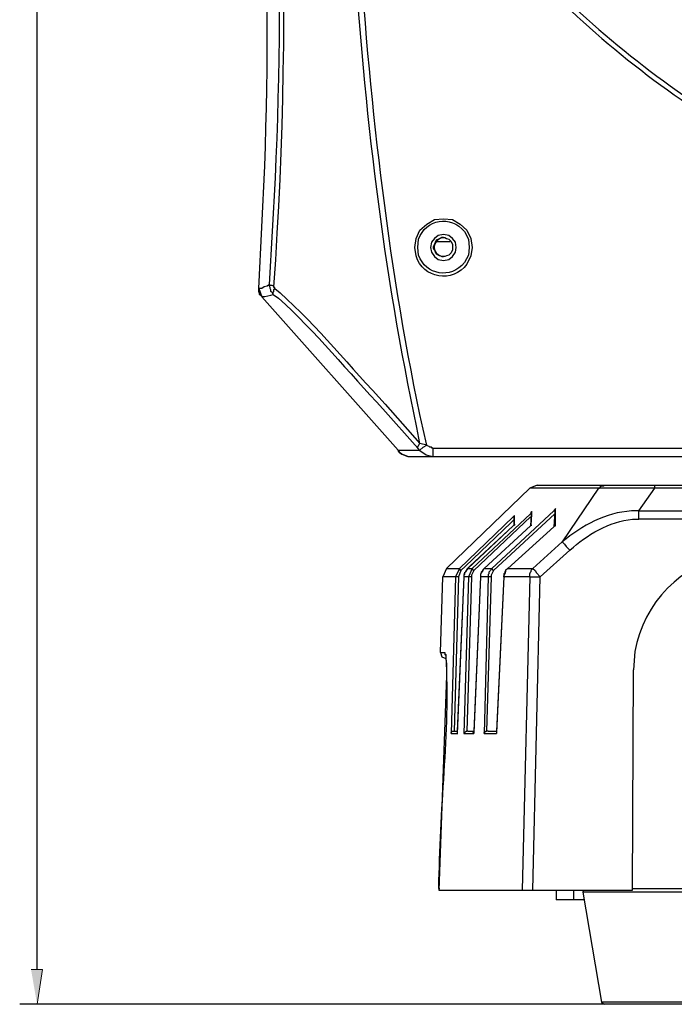
# Model space of a CAD drawing. Units: inches. Extents: x 4 to 293, y -207 to -4.
# Drawn here: x 111 to 129, y -130 to -103 of the extents above; entities that cross this region are included whole.
import ezdxf

# ---------------------------------------------------------------- set-up
doc = ezdxf.new("R2010")
doc.units = ezdxf.units.IN
doc.header["$MEASUREMENT"] = 0
doc.layers.add('Layer 1', color=7, linetype='Continuous')

msp = doc.modelspace()

# ---------------------------------------------------------------- hatches: boundary and pattern name
at = {"layer": 'Layer 1', "true_color": 0xffffff}
msp.add_hatch(color=7, dxfattribs=at).paths.add_polyline_path([(111.291, -130.28), (111.439, -129.307), (111.122, -129.307)])

# ---------------------------------------------------------------- linework, layer by layer
at = {"layer": 'Layer 1', "color": 7, "lineweight": 25, "true_color": 0xffffff}
for points in [[(111.291, -129.307), (111.291, -63.965)], [(127.166, -130.28), (110.804, -130.28)]]:
    msp.add_lwpolyline(points, dxfattribs=at)
at = {"layer": 'Layer 1', "color": 7, "lineweight": 30, "true_color": 0xffffff}
for points in [[(123.017, -109.114), (122.996, -108.966), (122.911, -108.86), (122.805, -108.775), (122.657, -108.754), (122.509, -108.775), (122.403, -108.86), (122.319, -108.966), (122.297, -109.114), (122.319, -109.241), (122.403, -109.368), (122.509, -109.453), (122.657, -109.474), (122.805, -109.453), (122.911, -109.368), (122.996, -109.241), (123.017, -109.114)], [(122.467, -108.944), (122.848, -108.944)], [(122.382, -109.114), (122.403, -109.114)], [(117.789, -110.151), (117.726, -110.193), (117.641, -110.214), (117.578, -110.257), (117.493, -110.257)], [(117.895, -110.426), (117.874, -110.384), (117.832, -110.341), (117.832, -110.299), (117.81, -110.257), (117.81, -110.235), (117.789, -110.193), (117.789, -110.151), (117.81, -110.172), (117.853, -110.172), (117.916, -110.193)], [(117.493, -110.257), (117.577, -110.49)], [(117.577, -110.489), (117.514, -110.426), (117.514, -110.384), (117.493, -110.362), (117.493, -110.257)], [(117.578, -110.489), (117.662, -110.489), (117.747, -110.468), (117.832, -110.447), (117.895, -110.426)], [(117.577, -110.49), (121.387, -114.786)], [(121.388, -114.786), (122.001, -114.786)], [(121.938, -114.723), (121.938, -114.68), (121.959, -114.659), (121.98, -114.617), (122.001, -114.596)], [(122.001, -114.787), (121.938, -114.723)], [(122.192, -114.638), (122.001, -114.596)], [(122.001, -114.786), (122.086, -114.702), (122.192, -114.638)], [(122.001, -114.787), (122.17, -114.914), (122.361, -114.956)], [(122.361, -114.723), (122.34, -114.723), (122.319, -114.702), (122.277, -114.702), (122.255, -114.68), (122.213, -114.659), (122.192, -114.638)], [(122.361, -114.723), (122.361, -114.956)], [(122.361, -114.723), (131.865, -114.723)], [(121.663, -114.956), (121.536, -114.913), (121.493, -114.892), (121.43, -114.85)], [(121.43, -114.85), (121.493, -114.892), (121.536, -114.913), (121.663, -114.956)], [(121.662, -114.956), (121.747, -114.956)], [(121.747, -114.956), (131.209, -114.956)], [(122.742, -118.088), (125.071, -115.845)], [(125.282, -115.76), (125.07, -115.845)], [(126.997, -115.845), (125.07, -115.845)], [(125.282, -115.76), (154.937, -115.76)], [(126.996, -115.845), (125.98, -117.348)], [(128.563, -115.845), (128.118, -116.48)], [(128.563, -115.76), (128.563, -115.845)], [(151.656, -115.845), (128.563, -115.845)], [(125.748, -116.48), (124.012, -118.089)], [(125.79, -116.903), (125.79, -116.416), (125.748, -116.48)], [(125.769, -116.501), (125.769, -116.48), (125.79, -116.459), (125.79, -116.416)], [(128.118, -116.48), (152.1, -116.48)], [(128.118, -116.48), (128.118, -116.713)], [(124.647, -116.861), (124.647, -116.607), (124.605, -116.649), (123.102, -118.088)], [(124.626, -116.734), (124.563, -116.797), (124.541, -116.818), (123.271, -118.025), (123.144, -118.152), (123.102, -118.088)], [(125.113, -116.882), (125.134, -116.586), (125.134, -116.501), (125.092, -116.564), (123.462, -118.088)], [(125.092, -116.649), (123.504, -118.152), (123.462, -118.088)], [(125.769, -116.565), (124.054, -118.152)], [(124.626, -116.67), (124.626, -116.628), (124.647, -116.607)], [(124.626, -116.67), (124.626, -116.882)], [(125.113, -116.586), (125.092, -116.903)], [(125.113, -116.586), (125.113, -116.522), (125.134, -116.501)], [(125.769, -116.501), (125.748, -116.924)], [(152.1, -116.713), (128.118, -116.713)], [(124.647, -116.861), (124.605, -116.903), (123.398, -118.025), (123.314, -118.11), (123.293, -118.152), (123.271, -118.173), (123.271, -118.194), (123.25, -118.215), (123.25, -118.258), (123.229, -118.279), (123.229, -118.321), (123.039, -122.639), (123.039, -122.703)], [(123.335, -118.088), (124.605, -116.903), (124.626, -116.882), (124.647, -116.882), (124.647, -116.861)], [(124.647, -116.861), (124.668, -116.861)], [(125.113, -116.882), (125.092, -116.903)], [(125.092, -116.903), (125.113, -116.882)], [(125.113, -116.882), (125.134, -116.882)], [(125.769, -116.903), (125.748, -116.924)], [(125.748, -116.924), (125.769, -116.903), (125.79, -116.903)], [(125.769, -116.903), (125.79, -116.903)], [(125.981, -117.348), (125.155, -118.088)], [(125.367, -118.321), (126.192, -117.58)], [(125.981, -117.348), (126.044, -117.411), (126.087, -117.475), (126.192, -117.58)], [(122.742, -118.089), (122.636, -118.321)], [(122.742, -118.088), (123.102, -118.088)], [(123.102, -118.089), (122.996, -118.321)], [(123.335, -118.089), (123.313, -118.131), (123.271, -118.194)], [(123.335, -118.088), (123.356, -118.088)], [(123.335, -118.088), (123.462, -118.088)], [(123.462, -118.089), (123.356, -118.321)], [(123.801, -118.088), (123.779, -118.11), (123.758, -118.152), (123.737, -118.173), (123.716, -118.194), (123.716, -118.215), (123.695, -118.258), (123.695, -118.321), (123.504, -122.639), (123.483, -122.682)], [(123.758, -118.131), (123.737, -118.173)], [(123.8, -118.089), (123.758, -118.131)], [(123.8, -118.088), (123.822, -118.088)], [(123.8, -118.088), (124.012, -118.088)], [(124.055, -118.152), (124.012, -118.088), (123.991, -118.11), (123.97, -118.152), (123.949, -118.173), (123.928, -118.194), (123.928, -118.237), (123.906, -118.258), (123.906, -118.321)], [(124.457, -118.088), (124.393, -118.152), (124.372, -118.194), (124.372, -118.215), (124.351, -118.237), (124.351, -118.3)], [(124.456, -118.089), (124.393, -118.152)], [(124.457, -118.088), (124.478, -118.088)], [(124.457, -118.088), (125.155, -118.088)], [(125.071, -118.321), (125.071, -118.237), (125.092, -118.194), (125.113, -118.173), (125.113, -118.152), (125.134, -118.11), (125.155, -118.088), (125.219, -118.152), (125.261, -118.215), (125.367, -118.321)], [(122.573, -120.438), (122.636, -118.321)], [(122.996, -118.321), (122.636, -118.321)], [(123.081, -118.321), (122.996, -118.321), (122.869, -122.703)], [(123.081, -118.321), (122.954, -122.639)], [(123.229, -118.321), (123.039, -122.703)], [(123.144, -118.152), (123.081, -118.321)], [(123.504, -118.152), (123.441, -118.279), (123.441, -118.321), (123.356, -118.321), (123.229, -122.703)], [(123.25, -118.216), (123.229, -118.279)], [(123.229, -118.279), (123.229, -118.321)], [(123.229, -118.321), (123.25, -118.321)], [(123.356, -118.321), (123.229, -118.321)], [(123.271, -118.194), (123.25, -118.216)], [(123.441, -118.321), (123.314, -122.639)], [(123.695, -118.321), (123.504, -122.682), (123.504, -122.703)], [(123.716, -118.216), (123.694, -118.258)], [(123.694, -118.258), (123.694, -118.321)], [(123.695, -118.321), (123.716, -118.321)], [(123.906, -118.321), (123.695, -118.321)], [(123.737, -118.173), (123.716, -118.216)], [(124.055, -118.152), (123.991, -118.279), (123.991, -118.321), (123.906, -118.321), (123.801, -122.703)], [(123.991, -118.321), (123.864, -122.639)], [(124.351, -118.321), (124.139, -122.639), (124.139, -122.682)], [(124.351, -118.321), (124.139, -122.682), (124.139, -122.703)], [(124.351, -118.321), (124.372, -118.321)], [(125.07, -118.321), (124.351, -118.321)], [(124.393, -118.173), (124.372, -118.237)], [(124.393, -118.152), (124.393, -118.173)], [(125.071, -118.321), (124.859, -127.084)], [(125.071, -118.321), (125.367, -118.321)], [(125.155, -127.084), (125.367, -118.321)], [(122.573, -120.438), (122.7, -120.438)], [(122.573, -120.438), (122.615, -120.565), (122.721, -120.607)], [(122.7, -120.438), (122.7, -120.501), (122.721, -120.523)], [(122.7, -120.438), (122.7, -120.48), (122.721, -120.501), (122.721, -120.628), (122.742, -120.755), (122.742, -121.094)], [(122.742, -121.094), (122.53, -127.084)], [(122.742, -121.094), (122.763, -121.094)], [(127.949, -127.084), (127.97, -120.925)], [(122.869, -122.703), (122.869, -122.682), (122.89, -122.66), (122.912, -122.639), (122.954, -122.639)], [(122.869, -122.703), (123.038, -122.703)], [(122.954, -122.639), (123.038, -122.639)], [(122.954, -122.639), (122.975, -122.639)], [(123.038, -122.703), (123.06, -122.703)], [(123.229, -122.703), (123.271, -122.66), (123.293, -122.639), (123.314, -122.639)], [(123.229, -122.703), (123.504, -122.703)], [(123.335, -122.639), (123.313, -122.639)], [(123.335, -122.639), (123.504, -122.639)], [(123.483, -122.682), (123.504, -122.703)], [(123.8, -122.703), (124.139, -122.703)], [(123.801, -122.703), (123.801, -122.682), (123.843, -122.639), (123.864, -122.639)], [(123.906, -122.639), (123.864, -122.639)], [(123.906, -122.639), (124.139, -122.639)], [(124.139, -122.682), (124.139, -122.703)], [(122.53, -126.724), (122.552, -126.724)], [(122.53, -127.042), (122.53, -126.724)], [(122.53, -127.084), (127.949, -127.084)], [(122.531, -127.042), (122.552, -127.042)], [(125.811, -127.084), (125.811, -127.359)], [(126.298, -127.084), (126.298, -127.359)], [(126.573, -127.084), (126.552, -127.148)], [(130.934, -127.148), (126.552, -127.148)], [(126.552, -127.148), (127.081, -130.217)], [(127.949, -127.042), (152.27, -127.042)], [(126.594, -127.359), (125.811, -127.359)], [(130.51, -130.217), (127.081, -130.217)], [(127.081, -130.217), (127.123, -130.259), (127.166, -130.281)], [(130.426, -130.28), (127.166, -130.28)]]:
    msp.add_lwpolyline(points, dxfattribs=at)
at = {"layer": 'Layer 1', "lineweight": 0}
msp.add_lwpolyline([(111.291, -130.28), (111.439, -129.307), (111.122, -129.307)], dxfattribs=at)
at = {"layer": 'Layer 1', "color": 7, "lineweight": 30, "true_color": 0xffffff}
for points, knots in [([(117.895, -110.426), (117.895, -110.426), (117.895, -110.362), (117.895, -110.362), (117.895, -110.362), (117.916, -110.341), (117.916, -110.341), (117.916, -110.341), (117.916, -110.299), (117.916, -110.299), (117.916, -110.299), (117.937, -110.257), (117.937, -110.257), (117.937, -110.257), (117.937, -110.235), (117.937, -110.235), (117.937, -110.235), (117.916, -110.235), (117.916, -110.235), (117.916, -110.235), (117.916, -110.214), (117.916, -110.214), (118.474, -102.201), (118.191, -94.131), (117.133, -86.169), (117.133, -86.169), (117.154, -86.148), (117.154, -86.148)], [0, 0, 0, 0, 1, 1, 1, 2, 2, 2, 3, 3, 3, 4, 4, 4, 5, 5, 5, 6, 6, 6, 7, 7, 7, 8, 8, 8, 9, 9, 9, 9]), ([(122.001, -114.596), (122.001, -114.596), (121.917, -114.151), (121.917, -114.151), (120.028, -105.393), (119.82, -95.993), (119.758, -87.058), (119.758, -87.058), (119.758, -86.169), (119.758, -86.169)], [0, 0, 0, 0, 1, 1, 1, 2, 2, 2, 3, 3, 3, 3]), ([(122.192, -114.638), (122.192, -114.638), (122.086, -114.194), (122.086, -114.194), (120.199, -105.45), (119.972, -95.981), (119.927, -87.058), (119.927, -87.058), (119.927, -86.169), (119.927, -86.169)], [0, 0, 0, 0, 1, 1, 1, 2, 2, 2, 3, 3, 3, 3]), ([(117.493, -110.257), (117.493, -110.257), (117.662, -106.828), (117.662, -106.828), (117.856, -101.077), (117.636, -95.386), (117.069, -89.662), (117.069, -89.662), (116.688, -86.254), (116.688, -86.254)], [0, 0, 0, 0, 1, 1, 1, 2, 2, 2, 3, 3, 3, 3]), ([(117.789, -110.151), (117.789, -110.151), (117.958, -107.167), (117.958, -107.167), (118.237, -101.242), (117.996, -95.137), (117.387, -89.238), (117.387, -89.238), (117.027, -86.275), (117.027, -86.275)], [0, 0, 0, 0, 1, 1, 1, 2, 2, 2, 3, 3, 3, 3]), ([(124.816, -97.959), (124.816, -97.959), (125.727, -99.081), (125.727, -99.081), (127.768, -101.311), (129.778, -102.967), (132.373, -104.52), (132.373, -104.52), (133.643, -105.198), (133.643, -105.198)], [0, 0, 0, 0, 1, 1, 1, 2, 2, 2, 3, 3, 3, 3]), ([(124.838, -97.768), (124.838, -97.768), (125.748, -98.869), (125.748, -98.869), (127.655, -101.046), (129.913, -102.916), (132.415, -104.372), (132.415, -104.372), (133.685, -105.05), (133.685, -105.05)], [0, 0, 0, 0, 1, 1, 1, 2, 2, 2, 3, 3, 3, 3]), ([(124.838, -97.959), (124.838, -97.959), (125.748, -99.059), (125.748, -99.059), (127.75, -101.258), (129.823, -102.995), (132.394, -104.499), (132.394, -104.499), (133.643, -105.177), (133.643, -105.177)], [0, 0, 0, 0, 1, 1, 1, 2, 2, 2, 3, 3, 3, 3]), ([(124.943, -101.028), (124.943, -101.028), (125.981, -102.086), (125.981, -102.086), (127.752, -103.771), (129.785, -105.27), (131.928, -106.447), (131.928, -106.447), (133.241, -107.124), (133.241, -107.124)], [0, 0, 0, 0, 1, 1, 1, 2, 2, 2, 3, 3, 3, 3]), ([(124.838, -101.134), (124.838, -101.134), (125.896, -102.171), (125.896, -102.171), (127.658, -103.897), (129.713, -105.373), (131.865, -106.574), (131.865, -106.574), (133.177, -107.251), (133.177, -107.251)], [0, 0, 0, 0, 1, 1, 1, 2, 2, 2, 3, 3, 3, 3]), ([(123.377, -109.114), (123.377, -109.114), (123.356, -108.881), (123.356, -108.881), (123.356, -108.881), (123.25, -108.669), (123.25, -108.669), (122.859, -108.2), (122.167, -108.316), (121.959, -108.881), (121.959, -108.881), (121.938, -109.114), (121.938, -109.114), (121.938, -109.114), (121.959, -109.326), (121.959, -109.326), (122.167, -109.89), (122.859, -110.006), (123.25, -109.537), (123.25, -109.537), (123.356, -109.326), (123.356, -109.326), (123.356, -109.326), (123.377, -109.114), (123.377, -109.114)], [0, 0, 0, 0, 1, 1, 1, 2, 2, 2, 3, 3, 3, 4, 4, 4, 5, 5, 5, 6, 6, 6, 7, 7, 7, 8, 8, 8, 8]), ([(123.462, -109.114), (123.462, -109.114), (123.419, -108.86), (123.419, -108.86), (123.419, -108.86), (123.313, -108.627), (123.313, -108.627), (123.313, -108.627), (123.123, -108.458), (123.123, -108.458), (123.123, -108.458), (122.911, -108.331), (122.911, -108.331), (122.911, -108.331), (122.657, -108.31), (122.657, -108.31), (122.657, -108.31), (122.403, -108.331), (122.403, -108.331), (122.403, -108.331), (122.192, -108.458), (122.192, -108.458), (122.192, -108.458), (122.001, -108.627), (122.001, -108.627), (122.001, -108.627), (121.895, -108.86), (121.895, -108.86), (121.895, -108.86), (121.853, -109.114), (121.853, -109.114), (121.853, -109.114), (121.895, -109.347), (121.895, -109.347), (122.073, -109.987), (122.927, -110.121), (123.313, -109.58), (123.313, -109.58), (123.419, -109.347), (123.419, -109.347), (123.419, -109.347), (123.462, -109.114), (123.462, -109.114)], [0, 0, 0, 0, 1, 1, 1, 2, 2, 2, 3, 3, 3, 4, 4, 4, 5, 5, 5, 6, 6, 6, 7, 7, 7, 8, 8, 8, 9, 9, 9, 10, 10, 10, 11, 11, 11, 12, 12, 12, 13, 13, 13, 14, 14, 14, 14]), ([(122.657, -108.838), (122.657, -108.838), (122.615, -108.838), (122.615, -108.838), (122.319, -108.944), (122.326, -109.277), (122.615, -109.368), (122.615, -109.368), (122.657, -109.368), (122.657, -109.368)], [0, 0, 0, 0, 1, 1, 1, 2, 2, 2, 3, 3, 3, 3]), ([(122.657, -108.838), (122.657, -108.838), (122.615, -108.838), (122.615, -108.838), (122.615, -108.838), (122.551, -108.86), (122.551, -108.86), (122.551, -108.86), (122.467, -108.902), (122.467, -108.902), (122.467, -108.902), (122.403, -109.029), (122.403, -109.029), (122.403, -109.029), (122.382, -109.092), (122.382, -109.092), (122.382, -109.092), (122.382, -109.135), (122.382, -109.135), (122.382, -109.135), (122.403, -109.177), (122.403, -109.177), (122.479, -109.305), (122.414, -109.285), (122.551, -109.346), (122.551, -109.346), (122.615, -109.368), (122.615, -109.368), (122.615, -109.368), (122.7, -109.368), (122.7, -109.368), (122.7, -109.368), (122.742, -109.346), (122.742, -109.346), (122.742, -109.346), (122.805, -109.325), (122.805, -109.325), (122.805, -109.325), (122.869, -109.262), (122.869, -109.262), (122.869, -109.262), (122.911, -109.177), (122.911, -109.177), (122.911, -109.177), (122.911, -109.029), (122.911, -109.029), (122.911, -109.029), (122.869, -108.944), (122.869, -108.944), (122.869, -108.944), (122.805, -108.881), (122.805, -108.881), (122.805, -108.881), (122.742, -108.86), (122.742, -108.86), (122.742, -108.86), (122.7, -108.838), (122.7, -108.838), (122.7, -108.838), (122.657, -108.838), (122.657, -108.838)], [0, 0, 0, 0, 1, 1, 1, 2, 2, 2, 3, 3, 3, 4, 4, 4, 5, 5, 5, 6, 6, 6, 7, 7, 7, 8, 8, 8, 9, 9, 9, 10, 10, 10, 11, 11, 11, 12, 12, 12, 13, 13, 13, 14, 14, 14, 15, 15, 15, 16, 16, 16, 17, 17, 17, 18, 18, 18, 19, 19, 19, 20, 20, 20, 20]), ([(117.895, -110.426), (117.895, -110.426), (118.043, -110.532), (118.043, -110.532), (119.075, -111.452), (120.01, -112.629), (120.964, -113.622), (120.964, -113.622), (121.938, -114.723), (121.938, -114.723)], [0, 0, 0, 0, 1, 1, 1, 2, 2, 2, 3, 3, 3, 3]), ([(117.937, -110.257), (117.937, -110.257), (118.086, -110.384), (118.086, -110.384), (119.134, -111.32), (120.066, -112.48), (121.028, -113.495), (121.028, -113.495), (122.001, -114.596), (122.001, -114.596)], [0, 0, 0, 0, 1, 1, 1, 2, 2, 2, 3, 3, 3, 3]), ([(121.387, -114.787), (121.387, -114.787), (121.43, -114.85), (121.43, -114.85), (121.43, -114.85), (121.387, -114.787), (121.387, -114.787)], [0, 0, 0, 0, 1, 1, 1, 2, 2, 2, 2]), ([(128.563, -115.845), (128.563, -115.845), (128.161, -115.845), (128.161, -115.845), (127.801, -115.845), (127.441, -115.845), (127.081, -115.845), (127.081, -115.845), (126.997, -115.845), (126.997, -115.845), (126.997, -115.845), (127.018, -115.845), (127.018, -115.845), (127.018, -115.845), (127.06, -115.802), (127.06, -115.802), (127.06, -115.802), (127.081, -115.781), (127.081, -115.781), (127.081, -115.781), (127.145, -115.781), (127.145, -115.781), (127.145, -115.781), (127.166, -115.76), (127.166, -115.76), (127.166, -115.76), (127.208, -115.76), (127.208, -115.76)], [0, 0, 0, 0, 1, 1, 1, 2, 2, 2, 3, 3, 3, 4, 4, 4, 5, 5, 5, 6, 6, 6, 7, 7, 7, 8, 8, 8, 9, 9, 9, 9]), ([(128.119, -116.48), (128.119, -116.48), (128.055, -116.48), (128.055, -116.48), (127.326, -116.474), (126.652, -116.821), (126.087, -117.263), (126.087, -117.263), (125.981, -117.348), (125.981, -117.348)], [0, 0, 0, 0, 1, 1, 1, 2, 2, 2, 3, 3, 3, 3]), ([(126.192, -117.58), (126.192, -117.58), (126.298, -117.496), (126.298, -117.496), (126.737, -117.09), (127.454, -116.707), (128.055, -116.713), (128.055, -116.713), (128.119, -116.713), (128.119, -116.713)], [0, 0, 0, 0, 1, 1, 1, 2, 2, 2, 3, 3, 3, 3]), ([(125.091, -116.903), (125.091, -116.903), (123.8, -118.089), (123.8, -118.089), (123.8, -118.089), (125.091, -116.903), (125.091, -116.903)], [0, 0, 0, 0, 1, 1, 1, 2, 2, 2, 2]), ([(125.748, -116.924), (125.748, -116.924), (124.457, -118.088), (124.457, -118.088), (124.457, -118.088), (125.748, -116.924), (125.748, -116.924)], [0, 0, 0, 0, 1, 1, 1, 2, 2, 2, 2]), ([(131.209, -117.708), (131.209, -117.708), (130.701, -117.75), (130.701, -117.75), (129.304, -117.947), (128.259, -119.043), (128.012, -120.417), (128.012, -120.417), (127.97, -120.925), (127.97, -120.925)], [0, 0, 0, 0, 1, 1, 1, 2, 2, 2, 3, 3, 3, 3]), ([(124.372, -118.237), (124.372, -118.237), (124.351, -118.3), (124.351, -118.3), (124.351, -118.3), (124.351, -118.321), (124.351, -118.321), (124.351, -118.321), (124.351, -118.3), (124.351, -118.3)], [0, 0, 0, 0, 1, 1, 1, 2, 2, 2, 3, 3, 3, 3]), ([(122.721, -120.523), (122.721, -120.523), (122.721, -120.544), (122.721, -120.544), (122.854, -122.697), (122.513, -124.876), (122.531, -127.042), (122.531, -127.042), (122.531, -127.084), (122.531, -127.084)], [0, 0, 0, 0, 1, 1, 1, 2, 2, 2, 3, 3, 3, 3])]:
    msp.add_open_spline(points, degree=3, knots=knots, dxfattribs=at)

doc.saveas('drawing.dxf')
